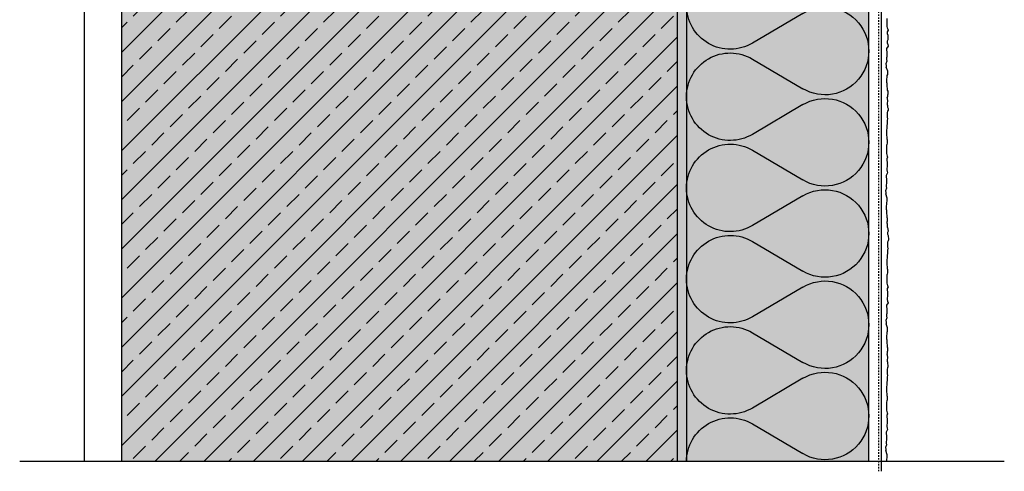
# Model space of a CAD drawing. Extents: x 583 to 12207, y -11579 to -3977.
# Drawn here: x 11281 to 11821, y -6257 to -6009 of the extents above; entities that cross this region are included whole.
import ezdxf

# ---------------------------------------------------------------- set-up
doc = ezdxf.new("R2010")
doc.units = 0
doc.header["$LTSCALE"] = 0.1
doc.linetypes.add('AUSGEZOGEN', pattern=[0])
doc.linetypes.add('MVS_STRICH', pattern=[48, 8, -8, 8, -8, 8, -8])
doc.layers.get('0').update_dxf_attribs({"linetype": 'CONTINUOUS'})
for name, color, linetype in [('Armierung', 6, 'CONTINUOUS'), ('BEMASSUNG', 1, 'AUSGEZOGEN'), ('BEZEICHNUNGEN', 1, 'AUSGEZOGEN'), ('DÄMMUNG', 1, 'CONTINUOUS'), ('Putz', 6, 'CONTINUOUS'), ('Rohbau', 4, 'CONTINUOUS'), ('SCHRAFFUR', 7, 'CONTINUOUS'), ('SICHTBARE', 7, 'CONTINUOUS')]:
    doc.layers.add(name, color=color, linetype=linetype)

# ---------------------------------------------------------------- blocks, each defined once
blk = doc.blocks.new('DAEMM')
at = {"layer": 'DÄMMUNG'}
for p, q in [((0.2065, 0.362), (0.0435, 0.638)), ((0.4565, 0.638), (0.2935, 0.362))]:
    blk.add_line(p, q, dxfattribs=at)
for centre, radius, start, end in [((0.25, 0.76), 0.2398, 329.435, 210.565), ((-0.0001, 0.2399), 0.2399, 270.0152, 30.5802), ((0.5001, 0.2399), 0.2399, 149.4198, 269.9848)]:
    blk.add_arc(centre, radius, start, end, dxfattribs=at)

msp = doc.modelspace()

# ---------------------------------------------------------------- hatches: boundary and pattern name
at = {"layer": 'Rohbau'}
h = msp.add_hatch(dxfattribs=at)
h.set_pattern_fill('ANSI33', color=3, scale=3, style=0)
h.set_pattern_definition([(45, (5692.418, -4128.133), (-13.470384, 13.470384), []), (45, (5705.888, -4128.133), (-13.470384, 13.470384), [9.525, -4.7625])])
h.paths.add_polyline_path([(11336.8, -6251.37), (11336.8, -5696.54), (11641.8, -5696.54), (11641.8, -6251.37)])
at = {"layer": 'SCHRAFFUR', "linetype": 'Continuous'}
h = msp.add_hatch(color=71, dxfattribs=at)
h.dxf.hatch_style = 1
h.paths.add_polyline_path([(11646.8, -6251.37), (11646.98, -5654.32), (11746.91, -5664.82), (11746.91, -6251.37)])
h = msp.add_hatch(color=254, dxfattribs=at)
h.dxf.hatch_style = 1
h.paths.add_polyline_path([(11641.8, -5696.54), (11641.8, -6251.37), (11336.8, -6251.37), (11336.8, -5696.54)])
h = msp.add_hatch(dxfattribs=at)
h.set_pattern_fill('HEX', color=252, scale=0.23, style=0)
h.paths.add_polyline_path([(11641.8, -6251.37), (11646.8, -6251.37), (11646.8, -5695.96), (11641.8, -5696.54)])

# ---------------------------------------------------------------- linework, layer by layer
msp.add_lwpolyline([(11429.39, -5618.44), (11316.39, -5618.44), (11316.39, -6251.37)])
at = {"layer": 'Armierung', "lineweight": -3}
msp.add_line((11753.7, -6256.69), (11753.7, -5658.45), dxfattribs=at)
at = {"layer": 'BEZEICHNUNGEN', "color": 3, "linetype": 'Continuous'}
msp.add_line((11821.13, -6251.37), (11280.93, -6251.37), dxfattribs=at)
at = {"layer": 'Putz', "color": 6, "linetype": 'AUSGEZOGEN', "lineweight": -3}
for p, q in [((11756.7, -6008.56), (11756.7, -6009.45)), ((11756.7, -6009.45), (11756.7, -6010.33)), ((11756.7, -6010.33), (11756.7, -6011.22)), ((11756.7, -6011.22), (11756.7, -6012.1)), ((11756.7, -6012.1), (11756.7, -6012.98)), ((11756.7, -6012.98), (11756.92, -6013.65)), ((11756.92, -6013.65), (11757.15, -6014.31)), ((11757.37, -6014.97), (11756.92, -6015.85)), ((11756.92, -6015.85), (11756.92, -6016.74)), ((11756.92, -6016.74), (11757.15, -6017.62)), ((11757.15, -6014.31), (11757.37, -6014.97)), ((11757.15, -6017.62), (11757.15, -6018.51)), ((11757.15, -6020.27), (11756.92, -6020.94)), ((11756.92, -6020.94), (11756.92, -6021.82)), ((11756.92, -6021.82), (11757.15, -6022.7)), ((11757.15, -6018.51), (11757.15, -6019.39)), ((11757.15, -6019.39), (11757.15, -6020.27)), ((11757.15, -6022.7), (11757.37, -6023.59)), ((11757.37, -6023.59), (11756.51, -6025.03)), ((11756.51, -6025.03), (11756.51, -6025.92)), ((11756.51, -6025.92), (11756.74, -6026.8)), ((11756.74, -6026.8), (11756.74, -6027.68)), ((11756.74, -6027.68), (11756.74, -6028.57)), ((11756.74, -6028.57), (11756.74, -6029.45)), ((11756.74, -6031.88), (11756.18, -6033.34)), ((11756.18, -6033.34), (11756.4, -6034.22)), ((11756.74, -6029.45), (11756.51, -6030.12)), ((11756.51, -6030.12), (11756.51, -6031)), ((11756.51, -6031), (11756.74, -6031.88)), ((11756.4, -6034.22), (11756.4, -6035.11)), ((11757.15, -6037.36), (11756.4, -6035.11)), ((11756.92, -6039.79), (11757.15, -6039.12)), ((11757.15, -6038.24), (11757.15, -6037.36)), ((11757.15, -6039.12), (11757.15, -6038.24)), ((11756.7, -6041.77), (11756.92, -6040.67)), ((11756.7, -6042.66), (11756.7, -6041.77)), ((11756.7, -6043.76), (11756.7, -6042.66)), ((11756.7, -6043.76), (11756.7, -6044.87)), ((11756.92, -6040.67), (11756.92, -6039.79)), ((11756.7, -6044.87), (11756.7, -6045.75)), ((11756.7, -6045.75), (11756.92, -6046.86)), ((11756.92, -6046.86), (11756.92, -6047.74)), ((11756.92, -6047.74), (11757.15, -6048.4)), ((11757.15, -6048.4), (11757.15, -6049.29)), ((11757.15, -6049.29), (11757.15, -6050.17)), ((11757.15, -6051.05), (11757.15, -6050.17)), ((11756.89, -6051.98), (11757.15, -6051.09)), ((11756.89, -6051.98), (11757.12, -6054.07)), ((11757.12, -6054.07), (11756.89, -6054.73)), ((11756.89, -6054.73), (11756.89, -6055.61)), ((11756.89, -6055.61), (11757.12, -6056.27)), ((11757.12, -6059.37), (11756.89, -6060.03)), ((11756.89, -6060.03), (11756.89, -6060.91)), ((11756.89, -6060.91), (11756.89, -6061.8)), ((11757.12, -6056.27), (11757.12, -6057.16)), ((11757.12, -6057.16), (11757.34, -6057.82)), ((11757.34, -6058.71), (11757.12, -6059.37)), ((11757.34, -6057.82), (11757.34, -6058.71)), ((11756.89, -6066.22), (11756.67, -6067.1)), ((11756.89, -6061.8), (11756.89, -6062.68)), ((11756.89, -6062.68), (11757.12, -6063.57)), ((11757.12, -6063.57), (11756.89, -6064.23)), ((11756.89, -6064.23), (11756.89, -6065.33)), ((11756.89, -6065.33), (11756.89, -6066.22)), ((11756.67, -6068.87), (11756.45, -6069.53)), ((11756.45, -6069.53), (11756.45, -6070.42)), ((11756.45, -6070.42), (11756.45, -6071.52)), ((11756.45, -6071.52), (11756.45, -6072.4)), ((11756.67, -6067.1), (11756.67, -6067.98)), ((11756.67, -6067.98), (11756.67, -6068.87)), ((11756.45, -6072.4), (11756.67, -6073.51)), ((11756.67, -6073.51), (11756.67, -6074.39)), ((11756.67, -6074.39), (11756.89, -6075.06)), ((11756.89, -6076.82), (11756.67, -6077.49)), ((11756.89, -6075.06), (11756.89, -6075.94)), ((11756.89, -6075.94), (11756.89, -6076.82)), ((11756.67, -6077.49), (11756.45, -6078.15)), ((11756.45, -6078.15), (11756.45, -6079.03)), ((11756.45, -6079.03), (11756.45, -6079.92)), ((11756.45, -6079.92), (11756.45, -6080.8)), ((11756.45, -6080.8), (11756.45, -6081.68)), ((11756.45, -6081.68), (11756.45, -6082.57)), ((11756.45, -6082.57), (11756.67, -6083.23)), ((11756.67, -6083.23), (11756.89, -6083.89)), ((11757.12, -6084.56), (11756.67, -6085.44)), ((11756.67, -6085.44), (11756.67, -6086.32)), ((11756.67, -6086.32), (11756.89, -6087.21)), ((11756.89, -6083.89), (11757.12, -6084.56)), ((11756.89, -6087.21), (11756.89, -6088.09)), ((11757.12, -6093.17), (11756.26, -6094.62)), ((11756.89, -6089.86), (11756.67, -6090.52)), ((11756.67, -6090.52), (11756.67, -6091.41)), ((11756.67, -6091.41), (11756.89, -6092.29)), ((11756.89, -6088.09), (11756.89, -6088.98)), ((11756.89, -6088.98), (11756.89, -6089.86)), ((11756.89, -6092.29), (11757.12, -6093.17)), ((11756.26, -6094.62), (11756.26, -6095.5)), ((11756.26, -6095.5), (11756.48, -6096.39)), ((11756.48, -6096.39), (11756.48, -6097.27)), ((11756.48, -6097.27), (11756.48, -6098.15)), ((11756.48, -6098.15), (11756.48, -6099.04)), ((11756.48, -6101.47), (11755.92, -6102.93)), ((11755.92, -6102.93), (11756.15, -6103.81)), ((11756.15, -6103.81), (11756.15, -6104.69)), ((11756.48, -6099.04), (11756.26, -6099.7)), ((11756.26, -6099.7), (11756.26, -6100.58)), ((11756.26, -6100.58), (11756.48, -6101.47)), ((11756.89, -6106.94), (11756.15, -6104.69)), ((11756.67, -6109.37), (11756.89, -6108.71)), ((11756.67, -6110.25), (11756.67, -6109.37)), ((11756.89, -6107.82), (11756.89, -6106.94)), ((11756.89, -6108.71), (11756.89, -6107.82)), ((11756.45, -6111.36), (11756.67, -6110.25)), ((11756.45, -6112.24), (11756.45, -6111.36)), ((11756.45, -6113.35), (11756.45, -6112.24)), ((11756.45, -6113.35), (11756.45, -6114.45)), ((11756.45, -6114.45), (11756.45, -6115.34)), ((11756.45, -6115.34), (11756.67, -6116.44)), ((11756.67, -6116.44), (11756.67, -6117.33)), ((11756.67, -6117.33), (11756.89, -6117.99)), ((11756.89, -6117.99), (11756.89, -6118.87)), ((11756.89, -6118.87), (11756.89, -6119.76)), ((11756.89, -6120.64), (11756.89, -6119.76)), ((11757.12, -6121.3), (11756.89, -6120.64)), ((11757.12, -6122.19), (11757.12, -6121.3)), ((11757.12, -6123.07), (11757.12, -6122.19)), ((11757.12, -6123.07), (11757.34, -6125.16)), ((11757.34, -6125.16), (11757.12, -6125.82)), ((11757.12, -6125.82), (11757.12, -6126.71)), ((11757.12, -6126.71), (11757.34, -6127.37)), ((11757.34, -6130.46), (11757.12, -6131.12)), ((11757.12, -6131.12), (11757.12, -6132.01)), ((11757.34, -6127.37), (11757.34, -6128.25)), ((11757.34, -6128.25), (11757.56, -6128.92)), ((11757.56, -6129.8), (11757.34, -6130.46)), ((11757.56, -6128.92), (11757.56, -6129.8)), ((11757.12, -6132.01), (11757.12, -6132.89)), ((11757.12, -6132.89), (11757.12, -6133.78)), ((11757.12, -6133.78), (11757.34, -6134.66)), ((11757.34, -6134.66), (11757.12, -6135.32)), ((11757.12, -6135.32), (11757.12, -6136.43)), ((11757.12, -6136.43), (11757.12, -6137.31)), ((11756.89, -6139.96), (11756.67, -6140.63)), ((11756.67, -6140.63), (11756.67, -6141.51)), ((11756.67, -6141.51), (11756.67, -6142.61)), ((11757.12, -6137.31), (11756.89, -6138.19)), ((11756.89, -6138.19), (11756.89, -6139.08)), ((11756.89, -6139.08), (11756.89, -6139.96)), ((11756.67, -6142.61), (11756.67, -6143.5)), ((11756.67, -6143.5), (11756.89, -6144.6)), ((11756.89, -6144.6), (11756.89, -6145.49)), ((11756.89, -6145.49), (11757.12, -6146.15)), ((11757.12, -6146.15), (11757.12, -6147.03)), ((11757.12, -6147.03), (11757.12, -6147.92)), ((11756.89, -6148.58), (11756.67, -6149.24)), ((11756.67, -6149.24), (11756.67, -6150.13)), ((11756.67, -6150.13), (11756.67, -6151.01)), ((11756.67, -6151.01), (11756.67, -6151.89)), ((11756.67, -6151.89), (11756.67, -6152.78)), ((11756.67, -6152.78), (11756.67, -6153.66)), ((11757.12, -6147.92), (11756.89, -6148.58)), ((11756.67, -6153.66), (11756.89, -6154.32)), ((11756.89, -6154.32), (11757.12, -6154.99)), ((11757.34, -6155.65), (11756.89, -6156.53)), ((11756.89, -6156.53), (11756.89, -6157.42)), ((11756.89, -6157.42), (11757.12, -6158.3)), ((11757.12, -6154.99), (11757.34, -6155.65)), ((11757.12, -6158.3), (11757.12, -6159.19)), ((11757.12, -6160.95), (11756.89, -6161.62)), ((11756.89, -6161.62), (11756.89, -6162.5)), ((11756.89, -6162.5), (11757.12, -6163.38)), ((11757.12, -6159.19), (11757.12, -6160.07)), ((11757.12, -6160.07), (11757.12, -6160.95)), ((11757.12, -6163.38), (11757.34, -6164.27)), ((11757.34, -6164.27), (11756.48, -6165.71)), ((11756.48, -6165.71), (11756.48, -6166.6)), ((11756.48, -6166.6), (11756.71, -6167.48)), ((11756.71, -6167.48), (11756.71, -6168.36)), ((11756.71, -6168.36), (11756.71, -6169.25)), ((11756.71, -6172.56), (11756.15, -6174.02)), ((11756.15, -6174.02), (11756.37, -6174.9)), ((11756.71, -6170.13), (11756.48, -6170.79)), ((11756.48, -6170.79), (11756.48, -6171.68)), ((11756.48, -6171.68), (11756.71, -6172.56)), ((11756.71, -6169.25), (11756.71, -6170.13)), ((11756.37, -6174.9), (11756.37, -6175.79)), ((11757.12, -6178.03), (11756.37, -6175.79)), ((11756.89, -6180.46), (11757.12, -6179.8)), ((11757.12, -6178.92), (11757.12, -6178.03)), ((11757.12, -6179.8), (11757.12, -6178.92)), ((11756.67, -6182.45), (11756.89, -6181.35)), ((11756.67, -6183.34), (11756.67, -6182.45)), ((11756.67, -6184.44), (11756.67, -6183.34)), ((11756.67, -6184.44), (11756.67, -6185.55)), ((11756.89, -6181.35), (11756.89, -6180.46)), ((11756.67, -6185.55), (11756.67, -6186.43)), ((11756.67, -6186.43), (11756.89, -6187.53)), ((11756.89, -6187.53), (11756.89, -6188.42)), ((11756.89, -6188.42), (11757.12, -6189.08)), ((11757.12, -6189.08), (11757.12, -6189.97)), ((11757.12, -6189.97), (11757.12, -6190.85)), ((11756.86, -6192.65), (11757.12, -6191.77)), ((11756.86, -6192.65), (11757.09, -6194.74)), ((11757.09, -6194.74), (11756.86, -6195.41)), ((11756.86, -6195.41), (11756.86, -6196.29)), ((11757.12, -6191.73), (11757.12, -6190.85)), ((11756.86, -6196.29), (11757.09, -6196.95)), ((11757.09, -6200.05), (11756.86, -6200.71)), ((11756.86, -6200.71), (11756.86, -6201.59)), ((11757.09, -6196.95), (11757.09, -6197.84)), ((11757.09, -6197.84), (11757.31, -6198.5)), ((11757.31, -6199.38), (11757.09, -6200.05)), ((11757.31, -6198.5), (11757.31, -6199.38)), ((11756.86, -6206.9), (11756.64, -6207.78)), ((11756.86, -6201.59), (11756.86, -6202.48)), ((11756.86, -6202.48), (11756.86, -6203.36)), ((11756.86, -6203.36), (11757.09, -6204.24)), ((11757.09, -6204.24), (11756.86, -6204.91)), ((11756.86, -6204.91), (11756.86, -6206.01)), ((11756.86, -6206.01), (11756.86, -6206.9)), ((11756.64, -6209.55), (11756.42, -6210.21)), ((11756.42, -6210.21), (11756.42, -6211.09)), ((11756.42, -6211.09), (11756.42, -6212.2)), ((11756.42, -6212.2), (11756.42, -6213.08)), ((11756.64, -6207.78), (11756.64, -6208.66)), ((11756.64, -6208.66), (11756.64, -6209.55)), ((11756.42, -6213.08), (11756.64, -6214.19)), ((11756.64, -6214.19), (11756.64, -6215.07)), ((11756.64, -6215.07), (11756.86, -6215.73)), ((11756.86, -6217.5), (11756.64, -6218.16)), ((11756.86, -6215.73), (11756.86, -6216.62)), ((11756.86, -6216.62), (11756.86, -6217.5)), ((11756.64, -6218.16), (11756.42, -6218.83)), ((11756.42, -6218.83), (11756.42, -6219.71)), ((11756.42, -6219.71), (11756.42, -6220.6)), ((11756.42, -6220.6), (11756.42, -6221.48)), ((11756.42, -6221.48), (11756.42, -6222.36)), ((11756.42, -6222.36), (11756.42, -6223.25)), ((11756.42, -6223.25), (11756.64, -6223.91)), ((11756.64, -6223.91), (11756.86, -6224.57)), ((11757.09, -6225.24), (11756.64, -6226.12)), ((11756.64, -6226.12), (11756.64, -6227)), ((11756.64, -6227), (11756.86, -6227.89)), ((11756.86, -6224.57), (11757.09, -6225.24)), ((11756.86, -6227.89), (11756.86, -6228.77)), ((11757.09, -6233.85), (11756.23, -6235.3)), ((11756.86, -6230.54), (11756.64, -6231.2)), ((11756.64, -6231.2), (11756.64, -6232.08)), ((11756.64, -6232.08), (11756.86, -6232.97)), ((11756.86, -6228.77), (11756.86, -6229.65)), ((11756.86, -6229.65), (11756.86, -6230.54)), ((11756.86, -6232.97), (11757.09, -6233.85)), ((11756.23, -6235.3), (11756.23, -6236.18)), ((11756.23, -6236.18), (11756.46, -6237.06)), ((11756.46, -6237.06), (11756.46, -6237.95)), ((11756.46, -6237.95), (11756.46, -6238.83)), ((11756.46, -6238.83), (11756.46, -6239.72)), ((11756.46, -6242.15), (11755.89, -6243.6)), ((11755.89, -6243.6), (11756.12, -6244.49)), ((11756.12, -6244.49), (11756.12, -6245.37)), ((11756.46, -6239.72), (11756.23, -6240.38)), ((11756.23, -6240.38), (11756.23, -6241.26)), ((11756.23, -6241.26), (11756.46, -6242.15)), ((11756.86, -6247.62), (11756.12, -6245.37)), ((11756.64, -6250.05), (11756.86, -6249.39)), ((11756.64, -6250.93), (11756.64, -6250.05)), ((11756.86, -6248.5), (11756.86, -6247.62)), ((11756.86, -6249.39), (11756.86, -6248.5))]:
    msp.add_line(p, q, dxfattribs=at)
at = {"layer": 'SICHTBARE', "color": 6, "linetype": 'Continuous'}
for p, q in [((11646.8, -5654.3), (11646.8, -6251.37)), ((11746.73, -6251.37), (11746.91, -5664.82))]:
    msp.add_line(p, q, dxfattribs=at)
at = {"layer": 'SICHTBARE', "color": 6, "linetype": 'MVS_STRICH'}
msp.add_line((11752.2, -6256.69), (11752.2, -5659.8), dxfattribs=at)
at = {"layer": 'SICHTBARE', "color": 4, "linetype": 'Continuous'}
for p, q in [((11336.8, -5696.54), (11336.8, -6251.37)), ((11641.8, -6251.37), (11641.8, -5696.54))]:
    msp.add_line(p, q, dxfattribs=at)

# ---------------------------------------------------------------- block references
at = {"layer": 'BEMASSUNG', "color": 5, "linetype": 'Continuous', "xscale": -100, "yscale": 100, "zscale": 100, "rotation": 270}
for p in [(11646.8, -6051.37), (11646.8, -6101.37), (11646.8, -6151.37), (11646.8, -6201.37), (11646.8, -6251.37)]:
    msp.add_blockref('DAEMM', p, dxfattribs=at)

doc.saveas('drawing.dxf')
